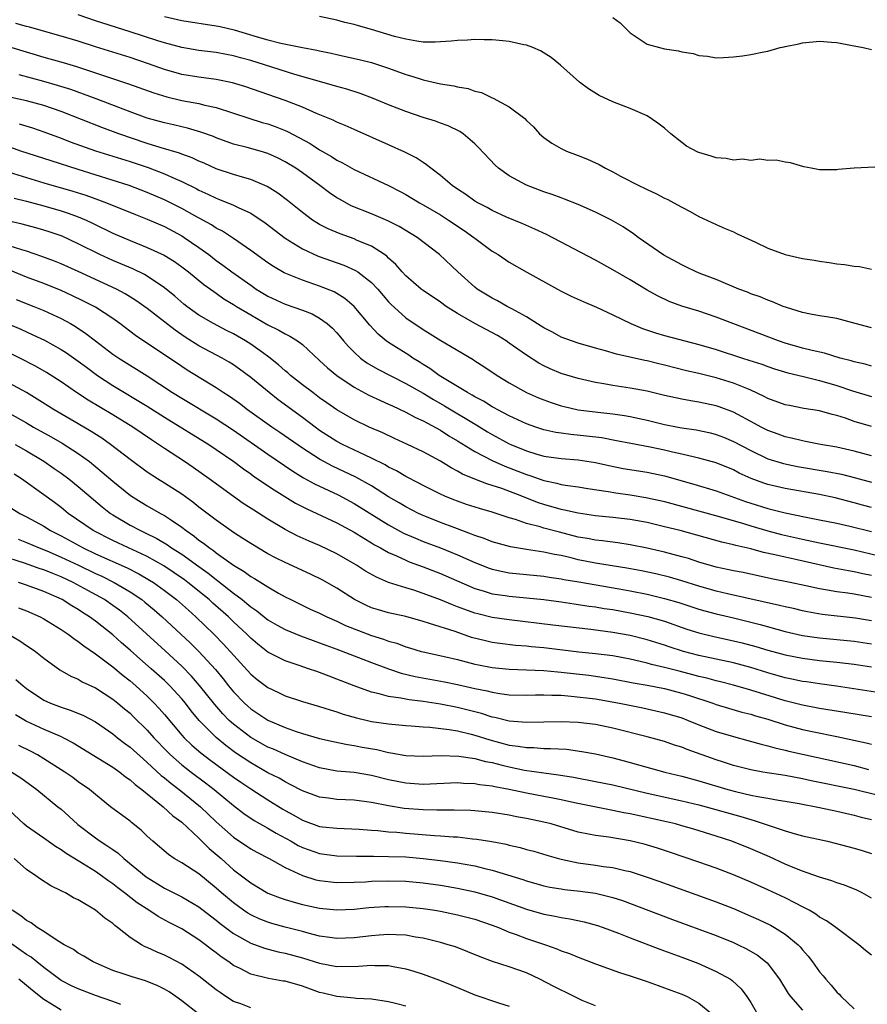
# Model space of a CAD drawing. Units: inches. Extents: x 2565000 to 2568000, y 1545000 to 1548000.
# Drawn here: x 2566536 to 2566635, y 1545610 to 1545724 of the extents above; entities that cross this region are included whole.
import ezdxf

# ---------------------------------------------------------------- set-up
doc = ezdxf.new("R2010")
doc.units = ezdxf.units.IN
doc.header["$MEASUREMENT"] = 0
doc.layers.add('LD25651545_2ft', color=143, linetype='Continuous')

msp = doc.modelspace()

# ---------------------------------------------------------------- linework, layer by layer
at = {"layer": 'LD25651545_2ft'}
for points, elevation in [([(2566635, 1545688.5), (2566633.13, 1545689), (2566631, 1545689.59), (2566629.79, 1545689.79), (2566629, 1545689.9), (2566627.92, 1545690.08), (2566627, 1545690.28), (2566625.14, 1545690.86), (2566624.77, 1545691), (2566623.54, 1545691.54), (2566623, 1545691.7), (2566622.09, 1545692.09), (2566621, 1545692.47), (2566620.63, 1545692.63), (2566619.63, 1545693), (2566617, 1545694.1), (2566615.22, 1545694.78), (2566614.69, 1545695), (2566613.56, 1545695.56), (2566613, 1545695.81), (2566610.94, 1545696.94), (2566607.95, 1545699), (2566607.41, 1545699.41), (2566606.2, 1545700.2), (2566604.84, 1545701), (2566603, 1545701.91), (2566601, 1545702.8), (2566599.42, 1545703.42), (2566599, 1545703.57), (2566597.97, 1545703.97), (2566597, 1545704.29), (2566595, 1545705.06), (2566593, 1545706.13), (2566591.74, 1545707), (2566591.35, 1545707.35), (2566589.43, 1545709.43), (2566589, 1545709.84), (2566587.63, 1545711), (2566587.25, 1545711.25), (2566585.91, 1545711.91), (2566585, 1545712.23), (2566584.45, 1545712.45), (2566583, 1545712.9), (2566581, 1545713.57), (2566579, 1545714.36), (2566577.13, 1545715.13), (2566575.68, 1545715.68), (2566574.16, 1545716.16), (2566573, 1545716.5), (2566572.62, 1545716.62), (2566568.11, 1545717.89), (2566564.6, 1545719), (2566563, 1545719.48), (2566561.8, 1545719.8), (2566561, 1545720.03), (2566560.18, 1545720.18), (2566559, 1545720.42), (2566557, 1545720.67), (2566555, 1545721.01), (2566553, 1545721.53), (2566552.23, 1545721.77), (2566549, 1545722.83), (2566545, 1545724.11), (2566543, 1545724.78)], 7218), ([(2566635, 1545684.06), (2566634.28, 1545684.28), (2566633, 1545684.55), (2566632.67, 1545684.67), (2566631.36, 1545685), (2566629.57, 1545685.57), (2566628.13, 1545685.87), (2566627, 1545686.17), (2566625, 1545686.74), (2566624.24, 1545687), (2566618.92, 1545689), (2566617, 1545689.75), (2566615, 1545690.44), (2566613.02, 1545691.02), (2566611.55, 1545691.55), (2566610.2, 1545692.2), (2566609, 1545692.87), (2566607, 1545694.09), (2566605, 1545695.25), (2566603, 1545696.34), (2566597.33, 1545699.33), (2566595.96, 1545699.96), (2566594.56, 1545700.56), (2566592.66, 1545701.34), (2566591, 1545702.1), (2566590.44, 1545702.44), (2566589.33, 1545703), (2566589, 1545703.2), (2566587.95, 1545703.95), (2566587, 1545704.57), (2566586.38, 1545705), (2566585, 1545706.17), (2566583.89, 1545707), (2566583.41, 1545707.41), (2566583, 1545707.67), (2566582.21, 1545708.21), (2566580.88, 1545708.88), (2566579, 1545709.73), (2566575, 1545711.49), (2566573.97, 1545711.97), (2566573, 1545712.35), (2566572.58, 1545712.58), (2566570.65, 1545713.35), (2566569, 1545714.08), (2566567, 1545714.87), (2566565, 1545715.57), (2566562.43, 1545716.43), (2566560.9, 1545716.9), (2566559, 1545717.29), (2566557, 1545717.55), (2566555, 1545717.89), (2566553, 1545718.46), (2566551.13, 1545719.13), (2566549, 1545719.85), (2566545, 1545721.07), (2566543, 1545721.73), (2566541, 1545722.33), (2566537.36, 1545723.36), (2566537, 1545723.44), (2566535.77, 1545723.77)], 7220), ([(2566553, 1545724.59), (2566555, 1545724.13), (2566559, 1545723.52), (2566559.44, 1545723.44), (2566561.07, 1545723.07), (2566563.75, 1545722.25), (2566565, 1545721.89), (2566566.5, 1545721.5), (2566569, 1545720.99), (2566570.69, 1545720.69), (2566571, 1545720.61), (2566572.34, 1545720.34), (2566573, 1545720.18), (2566573.98, 1545719.98), (2566575.6, 1545719.6), (2566577, 1545719.25), (2566577.82, 1545719), (2566579, 1545718.61), (2566581, 1545717.86), (2566581.68, 1545717.68), (2566583, 1545717.24), (2566585, 1545716.8), (2566586.58, 1545716.58), (2566587, 1545716.46), (2566588.24, 1545716.24), (2566589, 1545715.96), (2566589.77, 1545715.77), (2566591, 1545715.17), (2566591.13, 1545715.13), (2566593, 1545714.12), (2566594.79, 1545712.79), (2566595, 1545712.55), (2566595.8, 1545711.8), (2566596.52, 1545711), (2566597, 1545710.58), (2566597.92, 1545709.92), (2566599, 1545709.29), (2566599.62, 1545709), (2566601, 1545708.47), (2566602.08, 1545708.08), (2566603, 1545707.63), (2566603.44, 1545707.44), (2566604.14, 1545707), (2566605, 1545706.58), (2566605.91, 1545706.09), (2566608.02, 1545705), (2566608.7, 1545704.7), (2566609, 1545704.53), (2566610.06, 1545704.06), (2566611, 1545703.53), (2566611.37, 1545703.37), (2566612.08, 1545703), (2566613, 1545702.48), (2566613.98, 1545701.98), (2566615, 1545701.42), (2566617, 1545700.48), (2566618.02, 1545700.02), (2566619, 1545699.63), (2566619.42, 1545699.42), (2566621.55, 1545698.45), (2566623, 1545697.75), (2566625, 1545697.01), (2566627, 1545696.55), (2566628.35, 1545696.35), (2566629, 1545696.22), (2566630.1, 1545696.1), (2566631, 1545695.93), (2566631.87, 1545695.87), (2566633, 1545695.67), (2566633.63, 1545695.63), (2566635, 1545695.32)], 7216), ([(2566637, 1545707.2), (2566633, 1545707.01), (2566631.14, 1545706.86), (2566631, 1545706.83), (2566629.16, 1545706.84), (2566629, 1545706.81), (2566628.01, 1545707), (2566627.18, 1545707.18), (2566625.62, 1545707.62), (2566625, 1545707.73), (2566623.95, 1545707.95), (2566623, 1545707.91), (2566622.06, 1545708.06), (2566621, 1545707.9), (2566620.05, 1545708.05), (2566619, 1545707.95), (2566618.15, 1545708.15), (2566617, 1545708.21), (2566616.41, 1545708.41), (2566615, 1545708.82), (2566614.88, 1545708.88), (2566613.57, 1545709.57), (2566613, 1545710), (2566611.75, 1545711), (2566611, 1545711.66), (2566610.23, 1545712.23), (2566609, 1545713.07), (2566607, 1545713.95), (2566605, 1545714.71), (2566603.44, 1545715.44), (2566602.2, 1545716.2), (2566601.16, 1545717), (2566598.94, 1545718.94), (2566597.84, 1545719.84), (2566596.6, 1545720.6), (2566595.72, 1545721), (2566595, 1545721.28), (2566594.67, 1545721.33), (2566593, 1545721.72), (2566592.24, 1545721.76), (2566591, 1545721.91), (2566590.1, 1545721.9), (2566589, 1545721.94), (2566588.13, 1545721.87), (2566587, 1545721.82), (2566586.27, 1545721.73), (2566584.38, 1545721.62), (2566583, 1545721.64), (2566582.27, 1545721.73), (2566581, 1545721.96), (2566579.7, 1545722.3), (2566577, 1545723.11), (2566575.5, 1545723.5), (2566575, 1545723.66), (2566573.91, 1545723.91), (2566573, 1545724.17), (2566571, 1545724.6)], 7214), ([(2566605, 1545724.48), (2566605.85, 1545723.85), (2566607, 1545722.69), (2566609, 1545721.41), (2566610.44, 1545721), (2566611, 1545720.87), (2566612.61, 1545720.61), (2566613, 1545720.5), (2566614.31, 1545720.31), (2566615, 1545720.08), (2566616, 1545720), (2566617, 1545719.81), (2566617.84, 1545719.84), (2566619, 1545719.92), (2566620.05, 1545720.05), (2566621, 1545720.2), (2566622.52, 1545720.52), (2566623, 1545720.59), (2566624.41, 1545721), (2566624.9, 1545721.1), (2566625, 1545721.13), (2566626.57, 1545721.43), (2566627, 1545721.56), (2566629, 1545721.73), (2566630.39, 1545721.61), (2566631, 1545721.58), (2566632.77, 1545721.23), (2566633, 1545721.2), (2566634.06, 1545721), (2566635, 1545720.78)], 7212), ([(2566535.3, 1545721), (2566539, 1545719.89), (2566541.25, 1545719.25), (2566542.79, 1545718.79), (2566548.81, 1545716.81), (2566551.75, 1545715.75), (2566553.29, 1545715.29), (2566555, 1545714.88), (2566557, 1545714.5), (2566557.68, 1545714.32), (2566559, 1545714.05), (2566562.8, 1545712.8), (2566564.33, 1545712.33), (2566565, 1545712.15), (2566565.85, 1545711.85), (2566567, 1545711.4), (2566567.28, 1545711.28), (2566569.89, 1545709.89), (2566571, 1545709.16), (2566572.38, 1545708.38), (2566573, 1545707.96), (2566573.65, 1545707.65), (2566575, 1545706.88), (2566579, 1545705), (2566580.33, 1545704.33), (2566581, 1545703.97), (2566582.6, 1545703), (2566583, 1545702.78), (2566585, 1545701.6), (2566585.96, 1545701), (2566587.78, 1545699.78), (2566588.87, 1545699), (2566589, 1545698.89), (2566591, 1545697.41), (2566591.7, 1545697), (2566593, 1545696.14), (2566595.02, 1545694.98), (2566598.57, 1545693), (2566599, 1545692.77), (2566600.18, 1545692.18), (2566601.55, 1545691.55), (2566603.1, 1545690.9), (2566605, 1545690.03), (2566607.08, 1545689), (2566608.43, 1545688.43), (2566609.94, 1545687.94), (2566611, 1545687.64), (2566615, 1545686.59), (2566617, 1545685.99), (2566620.04, 1545685), (2566620.78, 1545684.78), (2566622.28, 1545684.28), (2566623, 1545684.01), (2566623.76, 1545683.76), (2566625.29, 1545683.29), (2566627.14, 1545682.86), (2566629, 1545682.4), (2566631, 1545681.82), (2566632.79, 1545681.21), (2566635, 1545680.54)], 7222), ([(2566635, 1545677.06), (2566633, 1545677.66), (2566631.98, 1545678.02), (2566631, 1545678.34), (2566630.46, 1545678.46), (2566629, 1545678.89), (2566627.17, 1545679.17), (2566625.49, 1545679.49), (2566625, 1545679.59), (2566623, 1545680.32), (2566622.56, 1545680.56), (2566621, 1545681.29), (2566620.54, 1545681.46), (2566619, 1545682.11), (2566617, 1545682.72), (2566615, 1545683.21), (2566613.54, 1545683.54), (2566611, 1545684.19), (2566610.34, 1545684.34), (2566609, 1545684.68), (2566608.72, 1545684.73), (2566605.45, 1545685.45), (2566604.15, 1545685.85), (2566603, 1545686.16), (2566601, 1545686.74), (2566600.21, 1545687), (2566599, 1545687.44), (2566597.99, 1545687.99), (2566597, 1545688.5), (2566596.71, 1545688.71), (2566595, 1545689.78), (2566593.3, 1545690.7), (2566593, 1545690.88), (2566592.75, 1545691), (2566591.63, 1545691.63), (2566591, 1545691.94), (2566589.28, 1545693), (2566589, 1545693.22), (2566587.01, 1545695), (2566584.91, 1545697), (2566582.31, 1545699), (2566580.24, 1545700.24), (2566578.91, 1545700.91), (2566577, 1545701.72), (2566574.67, 1545702.67), (2566573.37, 1545703.37), (2566573, 1545703.58), (2566572.16, 1545704.16), (2566571.03, 1545705), (2566569, 1545706.47), (2566568.23, 1545707), (2566567, 1545707.76), (2566566.19, 1545708.18), (2566565, 1545708.73), (2566564.08, 1545709), (2566562.58, 1545709.42), (2566561, 1545709.81), (2566559, 1545710.53), (2566558.67, 1545710.67), (2566557.21, 1545711.21), (2566555.66, 1545711.66), (2566555, 1545711.8), (2566554.04, 1545712.04), (2566553, 1545712.27), (2566551, 1545712.83), (2566549, 1545713.55), (2566545.06, 1545715.06), (2566543.6, 1545715.6), (2566542.12, 1545716.12), (2566540.6, 1545716.6), (2566539, 1545717.06), (2566536.15, 1545717.85)], 7224), ([(2566635, 1545673.69), (2566633, 1545674.22), (2566631, 1545674.67), (2566629.08, 1545675), (2566627.34, 1545675.34), (2566627, 1545675.4), (2566625.73, 1545675.73), (2566625, 1545675.87), (2566624.18, 1545676.18), (2566623, 1545676.6), (2566622.21, 1545677), (2566621.43, 1545677.43), (2566619, 1545678.72), (2566617.35, 1545679.35), (2566617, 1545679.47), (2566615, 1545679.89), (2566614.04, 1545680.04), (2566613, 1545680.23), (2566611, 1545680.67), (2566609, 1545681.15), (2566607, 1545681.53), (2566605, 1545681.83), (2566603.97, 1545682.03), (2566603, 1545682.18), (2566601, 1545682.63), (2566599, 1545683.22), (2566597.75, 1545683.75), (2566597, 1545684.09), (2566596.41, 1545684.41), (2566595, 1545685.34), (2566593, 1545686.75), (2566592.63, 1545687), (2566591.62, 1545687.62), (2566589, 1545689.01), (2566587, 1545690.16), (2566585.69, 1545691), (2566585, 1545691.5), (2566583, 1545692.83), (2566582.77, 1545693), (2566581, 1545694.54), (2566580.57, 1545695), (2566579.85, 1545695.85), (2566579, 1545696.59), (2566578.8, 1545696.8), (2566578.52, 1545697), (2566577, 1545697.97), (2566575.35, 1545698.65), (2566575, 1545698.82), (2566573.39, 1545699.39), (2566571.97, 1545699.97), (2566571, 1545700.48), (2566570.67, 1545700.67), (2566570.18, 1545701), (2566569, 1545701.88), (2566567.27, 1545703.27), (2566566.13, 1545704.13), (2566564.91, 1545704.91), (2566563, 1545705.72), (2566562.03, 1545705.97), (2566561, 1545706.28), (2566559, 1545706.95), (2566557.6, 1545707.6), (2566557, 1545707.84), (2566556.21, 1545708.21), (2566555, 1545708.64), (2566554.74, 1545708.74), (2566552.62, 1545709.38), (2566551, 1545709.89), (2566547.7, 1545711), (2566545.72, 1545711.72), (2566541, 1545713.58), (2566539, 1545714.27), (2566537, 1545714.82), (2566535.22, 1545715.22)], 7226), ([(2566536.14, 1545712.14), (2566537.68, 1545711.68), (2566539, 1545711.23), (2566541, 1545710.48), (2566542.06, 1545710.06), (2566545, 1545709.03), (2566549, 1545707.78), (2566551.09, 1545707.09), (2566553, 1545706.35), (2566554.19, 1545705.81), (2566555, 1545705.47), (2566556.66, 1545704.66), (2566557, 1545704.47), (2566558.02, 1545704.02), (2566559, 1545703.54), (2566559.4, 1545703.4), (2566561, 1545702.74), (2566561.53, 1545702.47), (2566563, 1545701.8), (2566564.68, 1545700.68), (2566567, 1545698.89), (2566569, 1545697.65), (2566570.83, 1545696.83), (2566573.79, 1545695.79), (2566575.17, 1545695.17), (2566575.41, 1545695), (2566577, 1545693.78), (2566577.73, 1545693), (2566579, 1545691.52), (2566579.25, 1545691.25), (2566581, 1545689.68), (2566583, 1545688.32), (2566583.82, 1545687.82), (2566585.04, 1545687.04), (2566588.82, 1545684.82), (2566589, 1545684.7), (2566590.04, 1545684.04), (2566591.58, 1545683), (2566593, 1545682.15), (2566595, 1545681.02), (2566596.4, 1545680.4), (2566597, 1545680.16), (2566597.85, 1545679.85), (2566599, 1545679.48), (2566599.38, 1545679.38), (2566601, 1545679), (2566603.27, 1545678.73), (2566605, 1545678.55), (2566606.36, 1545678.36), (2566607, 1545678.24), (2566609, 1545677.81), (2566611, 1545677.32), (2566612.59, 1545677), (2566613, 1545676.92), (2566614.68, 1545676.68), (2566616.33, 1545676.33), (2566617, 1545676.16), (2566617.83, 1545675.83), (2566619, 1545675.34), (2566621, 1545674.28), (2566623, 1545673.34), (2566624.79, 1545672.79), (2566626.44, 1545672.44), (2566629.87, 1545671.87), (2566631.54, 1545671.54), (2566633.14, 1545671.14), (2566635, 1545670.61)], 7228), ([(2566635, 1545667.67), (2566633.95, 1545667.95), (2566633, 1545668.22), (2566630.81, 1545668.81), (2566629, 1545669.19), (2566625, 1545669.89), (2566623, 1545670.35), (2566622.51, 1545670.51), (2566621.05, 1545671.05), (2566619.68, 1545671.68), (2566619, 1545672.03), (2566617, 1545672.85), (2566615, 1545673.4), (2566614.5, 1545673.5), (2566613, 1545673.85), (2566611.91, 1545674.09), (2566611, 1545674.31), (2566609.34, 1545674.66), (2566607.09, 1545675.09), (2566605.43, 1545675.43), (2566603.75, 1545675.75), (2566601.97, 1545675.97), (2566600.14, 1545676.14), (2566599, 1545676.3), (2566598.39, 1545676.39), (2566597, 1545676.7), (2566596.08, 1545677), (2566595, 1545677.39), (2566593, 1545678.3), (2566591.66, 1545679), (2566591.24, 1545679.24), (2566591, 1545679.36), (2566590, 1545680), (2566589, 1545680.5), (2566588.7, 1545680.7), (2566588.13, 1545681), (2566587, 1545681.71), (2566585.23, 1545682.77), (2566584.86, 1545683), (2566583.79, 1545683.79), (2566583, 1545684.26), (2566582.55, 1545684.55), (2566581.82, 1545685), (2566581.34, 1545685.34), (2566579, 1545686.81), (2566578.73, 1545687), (2566577.77, 1545687.77), (2566576.81, 1545688.81), (2566574.99, 1545691), (2566573.92, 1545691.92), (2566573, 1545692.48), (2566572.67, 1545692.67), (2566571, 1545693.35), (2566569, 1545694.02), (2566566.9, 1545694.9), (2566565.63, 1545695.63), (2566565, 1545696.06), (2566563, 1545697.49), (2566561, 1545698.88), (2566559.72, 1545699.72), (2566559, 1545700.07), (2566558.44, 1545700.44), (2566556.51, 1545701.49), (2566555, 1545702.34), (2566553, 1545703.36), (2566551, 1545704.21), (2566548.9, 1545705), (2566543, 1545706.88), (2566539.85, 1545707.85), (2566536.35, 1545709), (2566533.86, 1545709.86)], 7230), ([(2566535, 1545706.56), (2566537, 1545705.92), (2566539, 1545705.32), (2566542.36, 1545704.36), (2566543.88, 1545703.88), (2566545.36, 1545703.36), (2566546.27, 1545703), (2566549.63, 1545701.63), (2566551, 1545701.1), (2566553, 1545700.24), (2566555, 1545699.19), (2566555.3, 1545699), (2566557, 1545697.82), (2566558.13, 1545697), (2566559, 1545696.33), (2566559.78, 1545695.78), (2566560.8, 1545695), (2566563, 1545693.44), (2566563.65, 1545693), (2566565, 1545692.18), (2566567, 1545691.25), (2566569, 1545690.55), (2566570.12, 1545690.12), (2566571, 1545689.63), (2566571.88, 1545689), (2566572.48, 1545688.48), (2566573, 1545687.92), (2566573.43, 1545687.43), (2566573.78, 1545687), (2566574.34, 1545686.34), (2566575, 1545685.68), (2566575.75, 1545685), (2566576.46, 1545684.46), (2566577.73, 1545683.73), (2566581, 1545682.07), (2566583, 1545680.92), (2566584.2, 1545680.19), (2566585.48, 1545679.48), (2566589.22, 1545677.22), (2566590.46, 1545676.46), (2566591, 1545676.15), (2566593, 1545675.08), (2566593.18, 1545675), (2566595, 1545674.24), (2566596.09, 1545673.91), (2566597, 1545673.65), (2566599, 1545673.36), (2566601, 1545673.2), (2566603, 1545672.9), (2566604.55, 1545672.55), (2566606.22, 1545672.22), (2566609, 1545671.77), (2566611, 1545671.34), (2566614.39, 1545670.39), (2566617, 1545669.61), (2566620.39, 1545668.39), (2566621, 1545668.18), (2566623, 1545667.56), (2566623.46, 1545667.46), (2566625, 1545667.07), (2566627.42, 1545666.58), (2566629, 1545666.27), (2566631, 1545665.85), (2566632.5, 1545665.5), (2566635, 1545664.89)], 7232), ([(2566535.55, 1545703.55), (2566537, 1545703.2), (2566539, 1545702.66), (2566541, 1545702.08), (2566541.82, 1545701.82), (2566543, 1545701.38), (2566543.91, 1545701), (2566544.65, 1545700.65), (2566547, 1545699.49), (2566549, 1545698.62), (2566551, 1545697.83), (2566552.95, 1545696.95), (2566554.18, 1545696.18), (2566555, 1545695.6), (2566555.79, 1545695), (2566557.55, 1545693.55), (2566558.34, 1545693), (2566558.71, 1545692.71), (2566559, 1545692.53), (2566559.89, 1545691.89), (2566561, 1545691.23), (2566561.35, 1545691), (2566563, 1545690), (2566565, 1545688.86), (2566566.25, 1545688.25), (2566567, 1545687.8), (2566567.55, 1545687.55), (2566568.42, 1545687), (2566569, 1545686.56), (2566571, 1545684.74), (2566571.89, 1545683.89), (2566572.98, 1545683), (2566575, 1545681.65), (2566576.72, 1545680.72), (2566578.07, 1545680.07), (2566579, 1545679.67), (2566579.45, 1545679.45), (2566581, 1545678.75), (2566582.13, 1545678.13), (2566583, 1545677.73), (2566585, 1545676.64), (2566586, 1545676), (2566587, 1545675.41), (2566589, 1545674.16), (2566591, 1545673.13), (2566592.47, 1545672.47), (2566593, 1545672.29), (2566595, 1545671.51), (2566595.39, 1545671.39), (2566597, 1545670.82), (2566598.51, 1545670.51), (2566599, 1545670.36), (2566599.78, 1545670.22), (2566601, 1545670.06), (2566602.1, 1545669.9), (2566604.46, 1545669.54), (2566605.37, 1545669.37), (2566607, 1545669.14), (2566608.85, 1545668.85), (2566610.5, 1545668.5), (2566611, 1545668.39), (2566617.35, 1545666.65), (2566620.18, 1545665.82), (2566621, 1545665.55), (2566622.98, 1545664.98), (2566624.57, 1545664.57), (2566627, 1545664.02), (2566629, 1545663.59), (2566633, 1545662.77), (2566635.91, 1545662.09)], 7234), ([(2566635, 1545659.81), (2566634, 1545660), (2566633, 1545660.22), (2566632.33, 1545660.33), (2566630.66, 1545660.66), (2566626.38, 1545661.62), (2566625, 1545661.91), (2566623.79, 1545662.21), (2566622.48, 1545662.48), (2566621, 1545662.89), (2566619.28, 1545663.28), (2566619, 1545663.37), (2566617.67, 1545663.67), (2566612.8, 1545665), (2566611, 1545665.46), (2566609, 1545665.93), (2566607, 1545666.29), (2566605, 1545666.52), (2566603, 1545666.71), (2566601, 1545667.01), (2566599.39, 1545667.39), (2566599, 1545667.45), (2566597, 1545668.03), (2566596.27, 1545668.27), (2566594.44, 1545669), (2566592.13, 1545669.87), (2566591, 1545670.25), (2566590.41, 1545670.41), (2566589, 1545670.96), (2566587.56, 1545671.56), (2566587, 1545671.9), (2566586.26, 1545672.27), (2566585, 1545673.05), (2566583, 1545674.12), (2566581.2, 1545675), (2566579.7, 1545675.7), (2566578.33, 1545676.33), (2566576.74, 1545677), (2566575, 1545677.83), (2566573, 1545678.99), (2566571.83, 1545679.83), (2566571, 1545680.4), (2566570.19, 1545681), (2566569, 1545681.91), (2566567.63, 1545683), (2566567.3, 1545683.3), (2566567, 1545683.54), (2566566.24, 1545684.24), (2566565.12, 1545685.12), (2566564.36, 1545685.64), (2566563, 1545686.63), (2566562.4, 1545687), (2566561, 1545687.81), (2566560.2, 1545688.2), (2566558.67, 1545689), (2566557, 1545689.98), (2566555.6, 1545691), (2566555.26, 1545691.26), (2566554.19, 1545692.19), (2566553, 1545693.16), (2566551, 1545694.49), (2566550.68, 1545694.68), (2566549.33, 1545695.33), (2566547, 1545696.31), (2566545.5, 1545697), (2566543, 1545698.26), (2566541.12, 1545699.12), (2566539.63, 1545699.63), (2566539, 1545699.83), (2566538.09, 1545700.09), (2566536.51, 1545700.51), (2566535, 1545700.86)], 7236), ([(2566635, 1545657.26), (2566633, 1545657.62), (2566632.26, 1545657.74), (2566631, 1545657.89), (2566629.89, 1545658.11), (2566629, 1545658.24), (2566627.39, 1545658.61), (2566625.58, 1545659), (2566623.43, 1545659.43), (2566620.13, 1545660.13), (2566619, 1545660.35), (2566618.47, 1545660.47), (2566617, 1545660.78), (2566615, 1545661.36), (2566613.77, 1545661.77), (2566613, 1545661.98), (2566611, 1545662.51), (2566609, 1545662.97), (2566607, 1545663.37), (2566605.58, 1545663.58), (2566603.81, 1545663.81), (2566603, 1545663.89), (2566602.08, 1545664.08), (2566601, 1545664.26), (2566598.81, 1545664.81), (2566597, 1545665.29), (2566596.57, 1545665.43), (2566595, 1545665.84), (2566593.71, 1545666.29), (2566593, 1545666.49), (2566591, 1545667.14), (2566589.55, 1545667.55), (2566588.04, 1545668.04), (2566587, 1545668.4), (2566586.57, 1545668.57), (2566585.51, 1545669), (2566585, 1545669.23), (2566583, 1545670.24), (2566582.51, 1545670.51), (2566581, 1545671.28), (2566579.92, 1545671.92), (2566579, 1545672.37), (2566578.61, 1545672.61), (2566577, 1545673.41), (2566576.26, 1545673.74), (2566573.64, 1545675), (2566573, 1545675.34), (2566571, 1545676.62), (2566570.47, 1545677), (2566569, 1545678.1), (2566566.18, 1545680.18), (2566565.14, 1545681), (2566563, 1545682.77), (2566561.72, 1545683.72), (2566561, 1545684.22), (2566560.52, 1545684.52), (2566559.68, 1545685), (2566557, 1545686.41), (2566555.41, 1545687.41), (2566554.22, 1545688.22), (2566551, 1545690.74), (2566549.68, 1545691.68), (2566548.45, 1545692.45), (2566547.42, 1545693), (2566543, 1545695.05), (2566541, 1545695.94), (2566540.25, 1545696.25), (2566538.79, 1545696.79), (2566537, 1545697.4), (2566536.45, 1545697.55), (2566535, 1545698.03)], 7238), ([(2566635, 1545654.55), (2566633.15, 1545654.86), (2566629.28, 1545655.28), (2566627.58, 1545655.58), (2566627, 1545655.7), (2566625.96, 1545655.96), (2566625, 1545656.17), (2566624.34, 1545656.34), (2566618.31, 1545657.69), (2566617, 1545657.99), (2566615, 1545658.57), (2566613, 1545659.2), (2566611.6, 1545659.6), (2566609.99, 1545659.99), (2566608.34, 1545660.34), (2566606.65, 1545660.65), (2566603, 1545661.24), (2566601, 1545661.62), (2566600.17, 1545661.83), (2566599, 1545662.1), (2566598.23, 1545662.23), (2566597, 1545662.52), (2566595, 1545662.81), (2566593.12, 1545663.12), (2566591, 1545663.72), (2566590.09, 1545664.09), (2566589, 1545664.44), (2566588.61, 1545664.61), (2566586.68, 1545665.32), (2566585, 1545665.96), (2566583, 1545666.75), (2566582.46, 1545667), (2566581, 1545667.75), (2566580.22, 1545668.22), (2566579, 1545668.93), (2566577, 1545670.18), (2566575.19, 1545671.19), (2566572.48, 1545672.48), (2566571, 1545673.28), (2566569, 1545674.56), (2566566.39, 1545676.39), (2566565.46, 1545677), (2566562.63, 1545679), (2566561.72, 1545679.72), (2566560.55, 1545680.55), (2566559.82, 1545681), (2566559, 1545681.55), (2566555.62, 1545683.62), (2566555, 1545684.02), (2566549.64, 1545687.64), (2566547.83, 1545689), (2566547, 1545689.58), (2566545, 1545690.89), (2566543.62, 1545691.62), (2566542.27, 1545692.27), (2566541, 1545692.83), (2566539, 1545693.64), (2566537, 1545694.39), (2566535.14, 1545695.14)], 7240), ([(2566535.8, 1545691.8), (2566537.85, 1545691), (2566539, 1545690.52), (2566541, 1545689.58), (2566542.08, 1545689), (2566542.66, 1545688.66), (2566543.87, 1545687.87), (2566544.99, 1545687), (2566547, 1545685.47), (2566547.69, 1545685), (2566551, 1545682.93), (2566553.94, 1545681), (2566555, 1545680.34), (2566559, 1545677.96), (2566561, 1545676.65), (2566565, 1545673.87), (2566567.89, 1545671.89), (2566569.14, 1545671.14), (2566570.42, 1545670.42), (2566573.14, 1545669.14), (2566575, 1545668.16), (2566579, 1545665.68), (2566580.72, 1545664.72), (2566582.11, 1545664.11), (2566583, 1545663.75), (2566585, 1545662.99), (2566587, 1545662.19), (2566589, 1545661.31), (2566590.66, 1545660.66), (2566591, 1545660.54), (2566592.25, 1545660.25), (2566593, 1545660.12), (2566597, 1545659.73), (2566597.62, 1545659.62), (2566599, 1545659.42), (2566599.34, 1545659.34), (2566601.05, 1545659.05), (2566605.75, 1545658.25), (2566607, 1545658.02), (2566609, 1545657.63), (2566611, 1545657.15), (2566612.67, 1545656.67), (2566615, 1545655.89), (2566615.69, 1545655.69), (2566617, 1545655.34), (2566619, 1545654.88), (2566621, 1545654.39), (2566622.11, 1545654.11), (2566625, 1545653.31), (2566627, 1545652.85), (2566629, 1545652.57), (2566631, 1545652.39), (2566633, 1545652.18), (2566635, 1545651.88)], 7242), ([(2566533, 1545689.74), (2566536.34, 1545688.34), (2566537.71, 1545687.71), (2566539.07, 1545687.07), (2566541, 1545686.01), (2566541.62, 1545685.62), (2566543, 1545684.66), (2566543.94, 1545683.94), (2566545.24, 1545683), (2566547, 1545681.84), (2566551, 1545679.43), (2566553, 1545678.16), (2566558.14, 1545675), (2566559, 1545674.42), (2566561.04, 1545673), (2566562.16, 1545672.16), (2566563, 1545671.58), (2566563.33, 1545671.33), (2566565.72, 1545669.72), (2566568.2, 1545668.2), (2566569.51, 1545667.51), (2566570.66, 1545667), (2566573, 1545665.9), (2566575, 1545664.81), (2566576.11, 1545664.11), (2566577, 1545663.6), (2566577.37, 1545663.37), (2566578.06, 1545663), (2566579, 1545662.47), (2566579.93, 1545662.07), (2566581, 1545661.56), (2566581.39, 1545661.39), (2566583, 1545660.81), (2566585, 1545660.03), (2566589, 1545658.31), (2566589.98, 1545658.02), (2566591, 1545657.69), (2566592.52, 1545657.48), (2566593, 1545657.4), (2566595, 1545657.22), (2566597, 1545657), (2566599, 1545656.73), (2566600.51, 1545656.51), (2566601, 1545656.45), (2566602.25, 1545656.25), (2566603, 1545656.16), (2566603.99, 1545655.99), (2566605, 1545655.84), (2566607, 1545655.49), (2566609.06, 1545655.06), (2566611, 1545654.5), (2566613.59, 1545653.59), (2566615, 1545653.14), (2566616.72, 1545652.72), (2566619, 1545652.24), (2566620, 1545652), (2566621.58, 1545651.58), (2566623, 1545651.15), (2566625, 1545650.59), (2566627, 1545650.2), (2566629, 1545649.96), (2566631, 1545649.76), (2566633, 1545649.51), (2566635, 1545649.2)], 7244), ([(2566637, 1545646.06), (2566630.97, 1545646.97), (2566629, 1545647.23), (2566627.47, 1545647.47), (2566627, 1545647.52), (2566625.79, 1545647.79), (2566625, 1545647.95), (2566623, 1545648.52), (2566621, 1545649.15), (2566619, 1545649.69), (2566615, 1545650.53), (2566613.19, 1545651), (2566611.53, 1545651.53), (2566611, 1545651.72), (2566609, 1545652.34), (2566607, 1545652.83), (2566605, 1545653.2), (2566602.46, 1545653.54), (2566598.04, 1545654.04), (2566593, 1545654.65), (2566591, 1545654.93), (2566589.34, 1545655.34), (2566589, 1545655.43), (2566587.84, 1545655.84), (2566587, 1545656.18), (2566586.4, 1545656.4), (2566585, 1545656.99), (2566583, 1545657.73), (2566581.91, 1545658.09), (2566581, 1545658.36), (2566579, 1545658.99), (2566577.59, 1545659.59), (2566576.32, 1545660.32), (2566575.29, 1545661), (2566575, 1545661.17), (2566573, 1545662.31), (2566571, 1545663.27), (2566569.78, 1545663.78), (2566568.4, 1545664.4), (2566567, 1545665.13), (2566565, 1545666.34), (2566563.36, 1545667.36), (2566562.14, 1545668.14), (2566561, 1545668.94), (2566558.19, 1545671), (2566556.33, 1545672.33), (2566555.34, 1545673), (2566553, 1545674.54), (2566552.32, 1545675), (2566551.51, 1545675.51), (2566549.31, 1545677), (2566547, 1545678.43), (2566544.13, 1545680.13), (2566542.79, 1545681), (2566541, 1545682.24), (2566539.32, 1545683.32), (2566538.05, 1545684.05), (2566536.22, 1545685), (2566535, 1545685.6)], 7246), ([(2566635, 1545643.4), (2566631.93, 1545643.93), (2566629, 1545644.39), (2566627, 1545644.76), (2566625, 1545645.27), (2566622.15, 1545646.15), (2566621, 1545646.52), (2566619, 1545647.1), (2566617.49, 1545647.49), (2566617, 1545647.6), (2566615.9, 1545647.9), (2566615, 1545648.1), (2566614.3, 1545648.3), (2566612.7, 1545648.7), (2566611, 1545649.15), (2566609.49, 1545649.49), (2566609, 1545649.64), (2566608.16, 1545649.84), (2566607, 1545650.09), (2566605, 1545650.47), (2566603, 1545650.73), (2566601.07, 1545650.93), (2566597, 1545651.41), (2566595.53, 1545651.53), (2566595, 1545651.59), (2566593.7, 1545651.7), (2566591.91, 1545651.91), (2566591, 1545652.05), (2566590.22, 1545652.22), (2566588.63, 1545652.63), (2566586.71, 1545653.29), (2566583.75, 1545654.25), (2566583, 1545654.47), (2566581, 1545655.03), (2566579, 1545655.47), (2566577.81, 1545655.81), (2566577, 1545656.07), (2566576.36, 1545656.36), (2566575.06, 1545657), (2566573, 1545658.32), (2566571.28, 1545659.29), (2566569.95, 1545659.95), (2566567, 1545661.3), (2566565.86, 1545661.86), (2566565, 1545662.33), (2566563, 1545663.51), (2566562.1, 1545664.1), (2566561, 1545664.79), (2566559, 1545666.21), (2566557, 1545667.74), (2566556.3, 1545668.3), (2566555, 1545669.22), (2566553, 1545670.5), (2566552.19, 1545671), (2566551, 1545671.79), (2566549, 1545673.25), (2566546.72, 1545675), (2566545.72, 1545675.72), (2566544.51, 1545676.51), (2566543, 1545677.39), (2566540.19, 1545679), (2566538.25, 1545680.25), (2566537, 1545681), (2566535, 1545682.11)], 7248), ([(2566535, 1545678.6), (2566537, 1545677.48), (2566537.82, 1545677), (2566539.87, 1545675.87), (2566541.14, 1545675.14), (2566543, 1545673.94), (2566544.29, 1545673), (2566545.79, 1545671.79), (2566547, 1545670.74), (2566549.07, 1545669.07), (2566550.29, 1545668.29), (2566551, 1545667.87), (2566552.53, 1545667), (2566553, 1545666.75), (2566553.8, 1545666.2), (2566555, 1545665.41), (2566555.52, 1545665), (2566556.4, 1545664.4), (2566557, 1545663.91), (2566557.54, 1545663.54), (2566558.22, 1545663), (2566558.69, 1545662.69), (2566559, 1545662.44), (2566560.99, 1545661.01), (2566562.26, 1545660.26), (2566563, 1545659.7), (2566563.45, 1545659.45), (2566565, 1545658.47), (2566566.24, 1545657.76), (2566567, 1545657.34), (2566567.67, 1545657), (2566569.91, 1545655.91), (2566571, 1545655.42), (2566571.84, 1545655), (2566573, 1545654.5), (2566574.01, 1545654.01), (2566575, 1545653.6), (2566577, 1545652.84), (2566578.42, 1545652.42), (2566579, 1545652.2), (2566579.95, 1545651.95), (2566581, 1545651.55), (2566581.43, 1545651.43), (2566582.78, 1545651), (2566583, 1545650.94), (2566585.63, 1545650.37), (2566587, 1545650.05), (2566589, 1545649.53), (2566589.44, 1545649.44), (2566591, 1545649.13), (2566593, 1545648.93), (2566597, 1545648.79), (2566598.62, 1545648.62), (2566599, 1545648.6), (2566602.23, 1545648.23), (2566603.99, 1545647.99), (2566605, 1545647.82), (2566607.37, 1545647.37), (2566609, 1545647.09), (2566611, 1545646.7), (2566613, 1545646.17), (2566613.89, 1545645.89), (2566616.59, 1545645), (2566617, 1545644.85), (2566618.42, 1545644.42), (2566619.97, 1545643.97), (2566621, 1545643.73), (2566621.55, 1545643.55), (2566623, 1545643.14), (2566625, 1545642.49), (2566627, 1545641.95), (2566628.33, 1545641.67), (2566631, 1545641.14), (2566634.41, 1545640.41), (2566635, 1545640.26)], 7250), ([(2566535.68, 1545675), (2566537, 1545674.24), (2566539, 1545673.06), (2566540.22, 1545672.22), (2566541, 1545671.67), (2566541.9, 1545671), (2566543, 1545670.11), (2566545.77, 1545667.77), (2566546.74, 1545667), (2566547, 1545666.83), (2566549, 1545665.64), (2566550.2, 1545665), (2566550.76, 1545664.76), (2566552.1, 1545664.1), (2566553.35, 1545663.35), (2566553.83, 1545663), (2566555, 1545662.26), (2566557, 1545660.83), (2566558.08, 1545660.08), (2566559, 1545659.32), (2566559.2, 1545659.2), (2566561, 1545657.77), (2566562.02, 1545657), (2566562.57, 1545656.57), (2566563, 1545656.18), (2566563.71, 1545655.71), (2566565, 1545654.68), (2566566.06, 1545654.06), (2566567, 1545653.54), (2566568.79, 1545652.79), (2566570.25, 1545652.25), (2566571, 1545652), (2566571.72, 1545651.72), (2566573, 1545651.26), (2566577, 1545649.73), (2566578.99, 1545648.99), (2566580.47, 1545648.47), (2566582.08, 1545648.09), (2566585.48, 1545647.48), (2566587, 1545647.17), (2566589, 1545646.71), (2566590.42, 1545646.42), (2566591, 1545646.26), (2566591.89, 1545646.11), (2566593, 1545645.98), (2566595, 1545645.94), (2566596.03, 1545645.97), (2566597, 1545645.97), (2566597.92, 1545645.92), (2566599, 1545645.91), (2566600.17, 1545645.83), (2566603, 1545645.5), (2566605.79, 1545645), (2566608.47, 1545644.47), (2566611, 1545643.9), (2566613, 1545643.29), (2566613.75, 1545643), (2566615, 1545642.49), (2566617, 1545641.72), (2566619, 1545641.12), (2566620.68, 1545640.68), (2566622.23, 1545640.23), (2566623, 1545640.05), (2566623.81, 1545639.81), (2566625, 1545639.55), (2566625.44, 1545639.44), (2566633, 1545637.76), (2566634.67, 1545637.33)], 7252), ([(2566635.66, 1545634.34), (2566633, 1545635.01), (2566628.01, 1545636.01), (2566627, 1545636.23), (2566625, 1545636.61), (2566622.42, 1545637), (2566621, 1545637.26), (2566619, 1545637.79), (2566617.84, 1545638.16), (2566617, 1545638.44), (2566613.63, 1545639.63), (2566613, 1545639.89), (2566612.15, 1545640.15), (2566611, 1545640.55), (2566609, 1545641.09), (2566605, 1545642.1), (2566603, 1545642.52), (2566601, 1545642.77), (2566599, 1545642.84), (2566595, 1545642.75), (2566593, 1545642.9), (2566591.33, 1545643.33), (2566591, 1545643.38), (2566589.79, 1545643.79), (2566587, 1545644.51), (2566585, 1545644.9), (2566583, 1545645.19), (2566581.37, 1545645.37), (2566580.43, 1545645.57), (2566579, 1545645.77), (2566577.92, 1545646.08), (2566577, 1545646.28), (2566575, 1545647), (2566573, 1545647.8), (2566572.12, 1545648.12), (2566571, 1545648.56), (2566570.66, 1545648.66), (2566569.72, 1545649), (2566569.17, 1545649.17), (2566568.64, 1545649.36), (2566567, 1545649.89), (2566565, 1545650.92), (2566563.83, 1545651.83), (2566563, 1545652.53), (2566562.54, 1545653), (2566561, 1545654.44), (2566560.42, 1545655), (2566558.6, 1545656.6), (2566558.17, 1545657), (2566555.71, 1545659), (2566555.31, 1545659.3), (2566554.12, 1545660.12), (2566552.91, 1545660.91), (2566551, 1545661.99), (2566550.33, 1545662.33), (2566548.81, 1545663), (2566547, 1545663.86), (2566544.73, 1545665), (2566541.83, 1545667), (2566541, 1545667.67), (2566540.25, 1545668.25), (2566539, 1545669.17), (2566536.43, 1545671), (2566535.55, 1545671.55)], 7254), ([(2566535, 1545667.77), (2566536.22, 1545667), (2566537, 1545666.6), (2566539, 1545665.51), (2566539.79, 1545665), (2566541, 1545664.38), (2566543.56, 1545663), (2566545, 1545662.33), (2566548.68, 1545660.68), (2566550.01, 1545660.01), (2566551.27, 1545659.27), (2566551.71, 1545659), (2566553, 1545658.08), (2566554.4, 1545657), (2566555.77, 1545655.77), (2566556.65, 1545655), (2566558.74, 1545653), (2566559.86, 1545651.86), (2566563, 1545648.38), (2566563.76, 1545647.76), (2566565, 1545646.8), (2566566.23, 1545646.23), (2566567, 1545645.84), (2566569, 1545645.19), (2566571, 1545644.62), (2566572.21, 1545644.21), (2566573, 1545643.99), (2566573.73, 1545643.73), (2566575.29, 1545643.29), (2566577, 1545642.89), (2566579, 1545642.59), (2566581, 1545642.4), (2566581.63, 1545642.37), (2566583, 1545642.26), (2566583.78, 1545642.22), (2566586.04, 1545641.96), (2566587, 1545641.79), (2566588.59, 1545641.41), (2566589, 1545641.3), (2566590.74, 1545640.74), (2566593, 1545640.15), (2566594.03, 1545640.03), (2566595, 1545639.85), (2566595.85, 1545639.85), (2566597, 1545639.76), (2566597.76, 1545639.76), (2566599.65, 1545639.65), (2566601.41, 1545639.41), (2566603, 1545639.11), (2566605, 1545638.65), (2566606.31, 1545638.31), (2566611.03, 1545637), (2566613, 1545636.53), (2566615, 1545636), (2566618.36, 1545635), (2566619.24, 1545634.76), (2566621, 1545634.35), (2566621.83, 1545634.17), (2566623, 1545633.98), (2566624.24, 1545633.76), (2566625, 1545633.65), (2566626.64, 1545633.36), (2566629, 1545632.92), (2566631, 1545632.48), (2566633, 1545632.02), (2566633.8, 1545631.8), (2566635, 1545631.53)], 7256), ([(2566536.01, 1545664.01), (2566537, 1545663.63), (2566538.46, 1545663), (2566539.34, 1545662.66), (2566541, 1545661.94), (2566543.02, 1545661), (2566545, 1545660.05), (2566545.72, 1545659.72), (2566547.18, 1545659), (2566549, 1545657.92), (2566550.36, 1545657), (2566550.72, 1545656.72), (2566551.81, 1545655.81), (2566552.72, 1545655), (2566555.99, 1545651.99), (2566557, 1545650.98), (2566558.9, 1545648.9), (2566559.81, 1545647.81), (2566560.44, 1545647), (2566561, 1545646.32), (2566562.29, 1545645), (2566562.66, 1545644.66), (2566563, 1545644.36), (2566565, 1545643.04), (2566567, 1545642.18), (2566568.29, 1545641.71), (2566569, 1545641.49), (2566571, 1545640.89), (2566572.55, 1545640.55), (2566574.21, 1545640.21), (2566575, 1545640.11), (2566575.92, 1545639.92), (2566577.62, 1545639.62), (2566579, 1545639.28), (2566579.26, 1545639.26), (2566581, 1545638.94), (2566583, 1545638.85), (2566585.08, 1545638.92), (2566587.13, 1545638.87), (2566589, 1545638.59), (2566590.24, 1545638.24), (2566591, 1545638.11), (2566592.18, 1545637.82), (2566593, 1545637.61), (2566594.77, 1545637.23), (2566597, 1545636.91), (2566598.71, 1545636.71), (2566600.43, 1545636.43), (2566603, 1545635.94), (2566605, 1545635.54), (2566609, 1545634.56), (2566613, 1545633.68), (2566615, 1545633.21), (2566615.82, 1545633), (2566619.86, 1545631.86), (2566621, 1545631.51), (2566621.41, 1545631.41), (2566625, 1545630.2), (2566626.15, 1545629.85), (2566627, 1545629.63), (2566629.89, 1545629), (2566630.79, 1545628.79), (2566633, 1545628.19), (2566633.92, 1545627.92), (2566635, 1545627.57)], 7258), ([(2566635, 1545622.4), (2566633.94, 1545623), (2566633.32, 1545623.32), (2566631.89, 1545623.89), (2566631, 1545624.16), (2566630.4, 1545624.4), (2566629, 1545624.83), (2566628.88, 1545624.88), (2566627, 1545625.54), (2566626.11, 1545625.89), (2566625, 1545626.35), (2566623.18, 1545627.18), (2566621, 1545628.13), (2566618.83, 1545629), (2566617, 1545629.59), (2566614.39, 1545630.39), (2566613, 1545630.8), (2566612.28, 1545631), (2566611.24, 1545631.24), (2566607, 1545632.17), (2566606.29, 1545632.29), (2566605, 1545632.57), (2566604.63, 1545632.63), (2566600.57, 1545633.43), (2566599, 1545633.79), (2566598.03, 1545633.97), (2566597, 1545634.19), (2566595, 1545634.58), (2566593, 1545635), (2566591.31, 1545635.31), (2566591, 1545635.39), (2566589.55, 1545635.55), (2566589, 1545635.67), (2566587.7, 1545635.7), (2566587, 1545635.76), (2566583, 1545635.58), (2566581, 1545635.72), (2566579, 1545636.13), (2566577, 1545636.63), (2566575, 1545636.96), (2566573, 1545637.13), (2566571, 1545637.5), (2566569, 1545638.21), (2566567, 1545639.05), (2566565.65, 1545639.65), (2566565, 1545639.92), (2566563, 1545641.01), (2566561, 1545642.55), (2566560.51, 1545643), (2566559.77, 1545643.77), (2566558.83, 1545644.84), (2566557.06, 1545647.06), (2566556.13, 1545648.13), (2566555, 1545649.3), (2566553.08, 1545651.08), (2566548.75, 1545655), (2566547.77, 1545655.77), (2566547, 1545656.33), (2566546.03, 1545657), (2566543.69, 1545658.31), (2566542.41, 1545659), (2566541, 1545659.65), (2566540.03, 1545660.03), (2566539, 1545660.46), (2566538.59, 1545660.59), (2566536.76, 1545661.24), (2566534.09, 1545662.09)], 7260), ([(2566635, 1545615.8), (2566634.32, 1545616.32), (2566633.53, 1545617), (2566630.87, 1545619), (2566629.78, 1545619.78), (2566629, 1545620.21), (2566628.55, 1545620.55), (2566627.77, 1545621), (2566627, 1545621.4), (2566626.2, 1545621.8), (2566625, 1545622.42), (2566623, 1545623.36), (2566621, 1545624.27), (2566619, 1545625.11), (2566617, 1545625.86), (2566615, 1545626.56), (2566611.68, 1545627.68), (2566610.18, 1545628.18), (2566608.64, 1545628.64), (2566607, 1545629.06), (2566604.54, 1545629.46), (2566603, 1545629.65), (2566602.17, 1545629.83), (2566601, 1545630.06), (2566597.85, 1545631), (2566597, 1545631.22), (2566595, 1545631.64), (2566593.84, 1545631.84), (2566593, 1545632), (2566591, 1545632.31), (2566589, 1545632.52), (2566588.55, 1545632.55), (2566586.61, 1545632.61), (2566585, 1545632.59), (2566584.61, 1545632.61), (2566583, 1545632.62), (2566580.8, 1545632.8), (2566579, 1545633.09), (2566577, 1545633.49), (2566576.43, 1545633.57), (2566575, 1545633.75), (2566573, 1545633.85), (2566572.01, 1545633.99), (2566571, 1545634.1), (2566569, 1545634.83), (2566567.59, 1545635.59), (2566567, 1545635.87), (2566566.29, 1545636.29), (2566565, 1545636.94), (2566563, 1545638.07), (2566561.25, 1545639.25), (2566560.1, 1545640.1), (2566559, 1545641.03), (2566557.03, 1545643), (2566556.11, 1545644.11), (2566555.42, 1545645), (2566555, 1545645.5), (2566553.62, 1545647), (2566553, 1545647.61), (2566551.46, 1545649), (2566550.14, 1545650.14), (2566549, 1545651.16), (2566548.01, 1545652.01), (2566547, 1545652.91), (2566545, 1545654.49), (2566544.31, 1545655), (2566543.5, 1545655.5), (2566543, 1545655.84), (2566542.27, 1545656.27), (2566541.12, 1545657), (2566539, 1545657.95), (2566537, 1545658.69), (2566536.05, 1545659)], 7262), ([(2566536.07, 1545656.07), (2566537, 1545655.69), (2566538.56, 1545655), (2566539, 1545654.77), (2566541, 1545653.55), (2566541.81, 1545653), (2566542.48, 1545652.48), (2566543, 1545652.15), (2566543.65, 1545651.65), (2566545, 1545650.73), (2566547, 1545649.21), (2566548.2, 1545648.2), (2566549, 1545647.58), (2566549.66, 1545647), (2566551, 1545645.8), (2566551.81, 1545645), (2566552.39, 1545644.39), (2566553, 1545643.69), (2566555, 1545641.31), (2566555.28, 1545641), (2566556.16, 1545640.15), (2566557.23, 1545639.23), (2566558.37, 1545638.37), (2566561, 1545636.44), (2566561.84, 1545635.84), (2566563, 1545635.07), (2566565, 1545633.79), (2566566.72, 1545632.72), (2566567, 1545632.55), (2566568.01, 1545632.01), (2566569, 1545631.43), (2566571, 1545630.72), (2566571.32, 1545630.68), (2566573, 1545630.5), (2566575.59, 1545630.41), (2566577, 1545630.28), (2566577.76, 1545630.24), (2566579, 1545630.1), (2566579.95, 1545630.05), (2566581, 1545629.95), (2566584.32, 1545629.68), (2566585, 1545629.64), (2566586.49, 1545629.51), (2566587, 1545629.49), (2566588.71, 1545629.29), (2566589.25, 1545629.25), (2566590.96, 1545628.96), (2566592.64, 1545628.64), (2566593, 1545628.54), (2566594.26, 1545628.26), (2566595, 1545628.04), (2566595.83, 1545627.83), (2566597.37, 1545627.37), (2566598.72, 1545627), (2566599, 1545626.93), (2566601, 1545626.51), (2566603, 1545626.23), (2566603.92, 1545626.08), (2566605, 1545625.95), (2566606.39, 1545625.61), (2566607, 1545625.49), (2566608.88, 1545624.88), (2566610.36, 1545624.36), (2566617, 1545621.98), (2566619, 1545621.19), (2566621, 1545620.33), (2566621.92, 1545619.92), (2566623.28, 1545619.28), (2566623.77, 1545619), (2566625, 1545618.24), (2566626.5, 1545617), (2566626.75, 1545616.75), (2566627, 1545616.42), (2566627.66, 1545615.66), (2566628.16, 1545615), (2566629, 1545613.85), (2566629.4, 1545613.4), (2566629.72, 1545613), (2566630.33, 1545612.33), (2566631, 1545611.49), (2566631.26, 1545611.26), (2566631.49, 1545611), (2566633, 1545609.55)], 7264), ([(2566534.89, 1545653), (2566536.23, 1545652.23), (2566537, 1545651.69), (2566537.42, 1545651.42), (2566538.03, 1545651), (2566539, 1545650.2), (2566540.87, 1545648.87), (2566542.13, 1545648.13), (2566543, 1545647.78), (2566543.47, 1545647.47), (2566545, 1545646.77), (2566547, 1545645.48), (2566547.6, 1545645), (2566548.36, 1545644.36), (2566549, 1545643.83), (2566549.42, 1545643.42), (2566551, 1545641.87), (2566551.77, 1545641), (2566553.35, 1545639.35), (2566553.7, 1545639), (2566555, 1545637.86), (2566556.1, 1545637), (2566557.76, 1545635.76), (2566558.75, 1545635), (2566561, 1545633.14), (2566562.21, 1545632.21), (2566563.41, 1545631.41), (2566565, 1545630.51), (2566565.94, 1545629.94), (2566567.68, 1545629), (2566568.51, 1545628.51), (2566569, 1545628.27), (2566571, 1545627.56), (2566573, 1545627.3), (2566575.27, 1545627.27), (2566577, 1545627.27), (2566577.25, 1545627.25), (2566579, 1545627.24), (2566581, 1545627.18), (2566583.01, 1545627.01), (2566585, 1545626.77), (2566587, 1545626.49), (2566587.63, 1545626.37), (2566589, 1545626.15), (2566590.15, 1545625.85), (2566591, 1545625.66), (2566594.56, 1545624.56), (2566595, 1545624.4), (2566597, 1545623.84), (2566597.69, 1545623.69), (2566599, 1545623.46), (2566599.4, 1545623.4), (2566601.2, 1545623.2), (2566603, 1545622.96), (2566605, 1545622.46), (2566606.11, 1545622.11), (2566611.93, 1545619.93), (2566615, 1545618.82), (2566617, 1545618.06), (2566619, 1545617.24), (2566619.53, 1545617), (2566620.53, 1545616.53), (2566621.8, 1545615.8), (2566622.92, 1545614.92), (2566624.34, 1545613), (2566625.36, 1545611.36), (2566625.63, 1545611), (2566627, 1545609.4)], 7266), ([(2566535.77, 1545647.76), (2566536.59, 1545647), (2566537, 1545646.69), (2566539, 1545645.35), (2566539.76, 1545645), (2566541, 1545644.53), (2566542.17, 1545644.17), (2566543.59, 1545643.59), (2566545, 1545642.84), (2566547, 1545641.46), (2566547.55, 1545641), (2566548.37, 1545640.37), (2566549, 1545639.91), (2566550.53, 1545638.53), (2566551, 1545638.14), (2566552.62, 1545636.62), (2566553, 1545636.34), (2566553.72, 1545635.72), (2566554.69, 1545635), (2566557.18, 1545633), (2566559, 1545631.24), (2566561, 1545629.45), (2566563, 1545628.13), (2566563.73, 1545627.73), (2566565.15, 1545627), (2566567, 1545625.95), (2566569, 1545625.02), (2566570.54, 1545624.54), (2566571, 1545624.44), (2566572.29, 1545624.29), (2566573, 1545624.23), (2566575, 1545624.26), (2566576.31, 1545624.31), (2566577, 1545624.35), (2566579, 1545624.41), (2566581, 1545624.36), (2566583, 1545624.17), (2566585, 1545623.89), (2566587, 1545623.57), (2566589, 1545623.15), (2566591, 1545622.55), (2566595, 1545621.12), (2566597, 1545620.56), (2566598.32, 1545620.32), (2566599, 1545620.17), (2566600.02, 1545620.02), (2566601.67, 1545619.67), (2566603.23, 1545619.23), (2566603.89, 1545619), (2566605.67, 1545618.33), (2566607, 1545617.8), (2566610.47, 1545616.47), (2566613, 1545615.54), (2566614.85, 1545614.85), (2566617, 1545613.91), (2566618.64, 1545613), (2566618.86, 1545612.86), (2566619.9, 1545611.9), (2566620.56, 1545611), (2566621, 1545610.29), (2566622.22, 1545608.22)], 7268), ([(2566535.7, 1545643.7), (2566536.86, 1545643), (2566537, 1545642.92), (2566539, 1545642), (2566541, 1545641.15), (2566541.3, 1545641), (2566542.41, 1545640.41), (2566547, 1545637.57), (2566547.82, 1545637), (2566548.47, 1545636.47), (2566549, 1545636.12), (2566549.58, 1545635.58), (2566550.37, 1545635), (2566552.85, 1545633), (2566553.95, 1545631.95), (2566555, 1545631.19), (2566557, 1545629.35), (2566558.17, 1545628.17), (2566559.56, 1545627), (2566561, 1545625.69), (2566562.54, 1545624.54), (2566563, 1545624.17), (2566565, 1545622.98), (2566566.43, 1545622.43), (2566567, 1545622.24), (2566568.05, 1545621.95), (2566569, 1545621.66), (2566571, 1545621.24), (2566573, 1545621.06), (2566575, 1545621.14), (2566576.7, 1545621.3), (2566578.57, 1545621.43), (2566579, 1545621.44), (2566581, 1545621.41), (2566583, 1545621.21), (2566584.36, 1545621), (2566585, 1545620.89), (2566587, 1545620.48), (2566589, 1545619.96), (2566591, 1545619.28), (2566591.74, 1545619), (2566593, 1545618.47), (2566593.81, 1545618.19), (2566595, 1545617.73), (2566597.2, 1545617), (2566598.53, 1545616.53), (2566599, 1545616.31), (2566599.97, 1545615.97), (2566601, 1545615.54), (2566603, 1545614.78), (2566605.78, 1545613.78), (2566607, 1545613.4), (2566608.19, 1545613), (2566609, 1545612.73), (2566610.26, 1545612.26), (2566611, 1545612.02), (2566611.74, 1545611.74), (2566613, 1545611.28), (2566613.62, 1545611), (2566615, 1545610.24), (2566616.48, 1545609)], 7270), ([(2566603, 1545609.9), (2566601.45, 1545610.55), (2566601, 1545610.75), (2566599.5, 1545611.5), (2566599, 1545611.72), (2566598.17, 1545612.17), (2566596.55, 1545613), (2566595, 1545613.73), (2566593, 1545614.45), (2566591.06, 1545615.06), (2566589.61, 1545615.61), (2566588.19, 1545616.19), (2566586.74, 1545616.74), (2566585.9, 1545617), (2566585, 1545617.25), (2566583, 1545617.75), (2566582.12, 1545617.88), (2566581, 1545618.1), (2566579.87, 1545618.13), (2566579, 1545618.2), (2566577.9, 1545618.1), (2566577, 1545618.04), (2566575, 1545617.79), (2566573, 1545617.71), (2566572.18, 1545617.82), (2566571, 1545618.01), (2566569.65, 1545618.35), (2566569, 1545618.53), (2566567, 1545619.04), (2566565.46, 1545619.46), (2566565, 1545619.6), (2566564, 1545620), (2566563, 1545620.46), (2566562.67, 1545620.67), (2566562.17, 1545621), (2566561, 1545621.84), (2566559.62, 1545623), (2566559, 1545623.57), (2566557, 1545625.21), (2566555, 1545626.5), (2566554.14, 1545627), (2566553.45, 1545627.45), (2566551.63, 1545629), (2566551, 1545629.58), (2566550.28, 1545630.28), (2566549.16, 1545631.16), (2566549, 1545631.31), (2566546.74, 1545633), (2566545, 1545634.41), (2566544.32, 1545635), (2566543, 1545635.9), (2566542.37, 1545636.37), (2566541.43, 1545637), (2566539, 1545638.56), (2566538.27, 1545639), (2566537.45, 1545639.45), (2566536.09, 1545640.09)], 7272), ([(2566535.3, 1545637), (2566536.35, 1545636.35), (2566538.21, 1545635), (2566540.64, 1545633), (2566541, 1545632.7), (2566541.89, 1545631.89), (2566542.93, 1545630.93), (2566545, 1545629.38), (2566545.55, 1545629), (2566546.44, 1545628.44), (2566547, 1545628.03), (2566547.61, 1545627.61), (2566548.28, 1545627), (2566550.88, 1545624.88), (2566553, 1545623.57), (2566555, 1545622.56), (2566557, 1545621.39), (2566558.34, 1545620.34), (2566559, 1545619.86), (2566559.47, 1545619.47), (2566561, 1545618.32), (2566563, 1545617.18), (2566564.6, 1545616.6), (2566566.18, 1545616.18), (2566567, 1545616.01), (2566569, 1545615.47), (2566571, 1545614.86), (2566573, 1545614.48), (2566575.5, 1545614.5), (2566577, 1545614.63), (2566577.41, 1545614.59), (2566579, 1545614.58), (2566579.54, 1545614.46), (2566581, 1545614.21), (2566581.94, 1545613.94), (2566583, 1545613.58), (2566584.89, 1545612.89), (2566586.33, 1545612.33), (2566587, 1545612.03), (2566589, 1545611.2), (2566591.73, 1545610.27), (2566593, 1545609.86)], 7274), ([(2566581, 1545609.86), (2566579.81, 1545610.19), (2566579, 1545610.38), (2566577, 1545610.69), (2566575.23, 1545610.77), (2566575, 1545610.81), (2566573, 1545610.99), (2566571.39, 1545611.39), (2566571, 1545611.47), (2566569, 1545612.19), (2566567, 1545612.76), (2566566.78, 1545612.78), (2566565.08, 1545613.08), (2566563, 1545613.59), (2566561.76, 1545614.24), (2566561, 1545614.61), (2566560.46, 1545615), (2566559.58, 1545615.58), (2566559, 1545616.05), (2566558.45, 1545616.45), (2566557.76, 1545617), (2566557, 1545617.57), (2566555, 1545618.83), (2566553.56, 1545619.56), (2566552.27, 1545620.27), (2566551.19, 1545621), (2566549.85, 1545621.86), (2566548.38, 1545623), (2566547.58, 1545623.58), (2566547, 1545624.05), (2566546.43, 1545624.43), (2566545.68, 1545625), (2566545, 1545625.48), (2566543, 1545626.73), (2566541.58, 1545627.58), (2566541, 1545628), (2566540.37, 1545628.37), (2566539, 1545629.34), (2566537, 1545630.73), (2566536.68, 1545631), (2566535, 1545632.58)], 7276), ([(2566563, 1545609.7), (2566561.86, 1545610.14), (2566561, 1545610.43), (2566560.1, 1545611), (2566559.45, 1545611.45), (2566559, 1545611.77), (2566557, 1545613.35), (2566555, 1545614.74), (2566553.53, 1545615.53), (2566553, 1545615.8), (2566552.15, 1545616.15), (2566551, 1545616.69), (2566550.77, 1545616.77), (2566550.35, 1545617), (2566549, 1545617.85), (2566547.56, 1545619), (2566547.23, 1545619.23), (2566547, 1545619.45), (2566546.08, 1545620.08), (2566545, 1545621.02), (2566543, 1545622.19), (2566542.44, 1545622.44), (2566541.51, 1545623), (2566541.16, 1545623.16), (2566541, 1545623.26), (2566539.81, 1545623.81), (2566538.6, 1545624.6), (2566538.09, 1545625), (2566537, 1545625.73), (2566535.55, 1545627)], 7278), ([(2566556.97, 1545608.97), (2566555, 1545610.51), (2566554.3, 1545611), (2566553.53, 1545611.53), (2566553, 1545611.83), (2566552.23, 1545612.23), (2566550.81, 1545612.81), (2566549.27, 1545613.27), (2566548.44, 1545613.56), (2566547, 1545614.03), (2566544.72, 1545615), (2566543.66, 1545615.66), (2566543, 1545616.02), (2566542.44, 1545616.44), (2566541.36, 1545617), (2566540.44, 1545617.56), (2566539, 1545618.52), (2566538.22, 1545619), (2566537.52, 1545619.52), (2566537, 1545619.8), (2566536.35, 1545620.35), (2566535.33, 1545621)], 7280), ([(2566547.94, 1545610.06), (2566547, 1545610.41), (2566545, 1545611.1), (2566543, 1545611.87), (2566542.23, 1545612.23), (2566541, 1545612.87), (2566539, 1545614.36), (2566538.19, 1545615), (2566537.54, 1545615.54), (2566537, 1545615.87), (2566536.35, 1545616.35), (2566535, 1545617.28)], 7282), ([(2566541, 1545609.41), (2566539.89, 1545610.11), (2566539, 1545610.64), (2566537.69, 1545611.69), (2566537, 1545612.27), (2566536.1, 1545613)], 7284)]:
    msp.add_lwpolyline(points, dxfattribs=dict(at, elevation=elevation))

doc.saveas('drawing.dxf')
